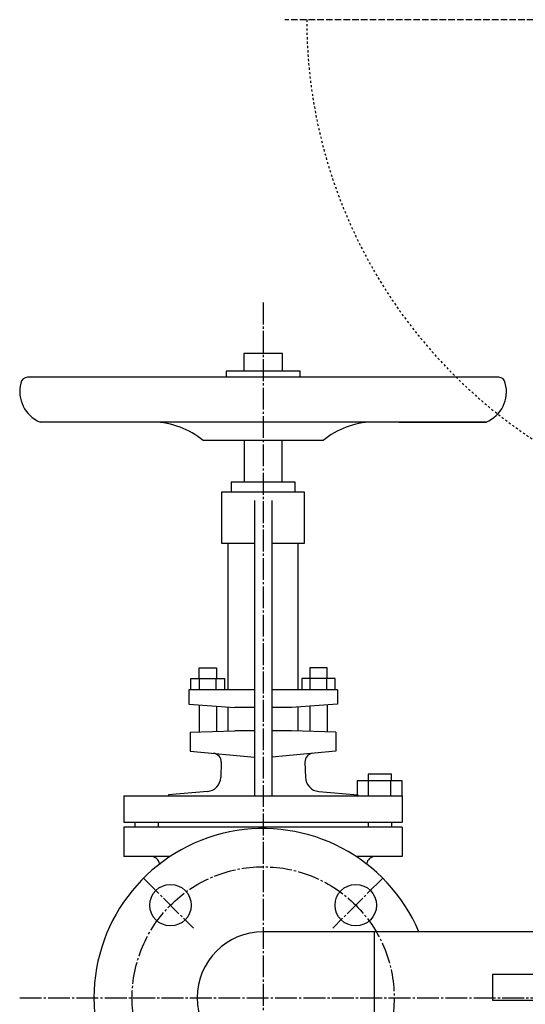
# Model space of a CAD drawing. Extents: x 1058 to 5146, y 771 to 3771.
# Drawn here: x 4160 to 4392, y 1511 to 1962 of the extents above; entities that cross this region are included whole.
import ezdxf

# ---------------------------------------------------------------- set-up
doc = ezdxf.new("R2010")
doc.units = 0
doc.header["$MEASUREMENT"] = 0
for name, pattern in [('EXLTYPE1', [13, 10, -1, 1, -1]), ('EXLTYPE7', [4, 3, -1]), ('EXLTYPE8', [2, 1, -1])]:
    doc.linetypes.add(name, pattern=pattern)
doc.layers.add('LAY-1', color=7, linetype='CONTINUOUS')

msp = doc.modelspace()

# ---------------------------------------------------------------- linework, layer by layer
at = {"layer": 'LAY-1', "color": 1, "linetype": 'EXLTYPE7'}
msp.add_line((4575.51967, 1961.75), (4281.57234, 1961.75), dxfattribs=at)
at = {"layer": 'LAY-1', "color": 1, "linetype": 'EXLTYPE1'}
for p, q in [((4271.7, 1832.25), (4271.7, 1413.9)), ((4216.899224, 1568.650776), (4239.819888, 1545.730112)), ((4326.500776, 1568.650776), (4303.580112, 1545.730112)), ((4160.2, 1513.85), (4521.7, 1513.85))]:
    msp.add_line(p, q, dxfattribs=at)
at = {"layer": 'LAY-1', "color": 1, "linetype": 'CONTINUOUS'}
for p, q in [((4280.5, 1808.85), (4262.9, 1808.85)), ((4262.9, 1808.85), (4262.9, 1800.862004)), ((4280.5, 1800.862004), (4280.5, 1808.85)), ((4288.596, 1800.862004), (4254.804, 1800.862004)), ((4254.804, 1800.862004), (4254.804, 1798.022004)), ((4288.596, 1798.022004), (4288.596, 1800.862004)), ((4379.638676, 1798.022004), (4163.761324, 1798.022004)), ((4373.866512, 1777.522004), (4169.601694, 1777.522004)), ((4333.996368, 1777.522004), (4373.975787, 1777.524991)), ((4299.2, 1769.022004), (4244.2, 1769.022004)), ((4263.023836, 1769.022004), (4263.023836, 1750.022004)), ((4280.376164, 1750.022004), (4280.376164, 1769.022004)), ((4286.38274, 1750.022004), (4257.01726, 1750.022004)), ((4257.01726, 1750.022004), (4257.01726, 1745.350223)), ((4286.38274, 1745.350223), (4286.38274, 1750.022004)), ((4252.679178, 1745.350223), (4252.679178, 1721.991319)), ((4290.720822, 1745.350223), (4252.679178, 1745.350223)), ((4290.720822, 1721.991319), (4290.720822, 1745.350223)), ((4267.695616, 1741.565942), (4267.695616, 1606.284521)), ((4275.704384, 1741.565942), (4275.704384, 1606.284521)), ((4252.679178, 1721.991319), (4267.695616, 1721.991319)), ((4255.682466, 1654.944813), (4255.682466, 1721.991319)), ((4275.704384, 1721.991319), (4290.720822, 1721.991319)), ((4287.717534, 1654.944813), (4287.717534, 1721.991319)), ((4242.334521, 1664.955771), (4250.343288, 1664.955771)), ((4242.334521, 1660.150511), (4242.334521, 1664.955771)), ((4250.343288, 1664.955771), (4250.343288, 1660.150511)), ((4301.065479, 1664.955771), (4293.056712, 1664.955771)), ((4293.056712, 1664.955771), (4293.056712, 1660.150511)), ((4301.065479, 1660.150511), (4301.065479, 1664.955771)), ((4238.650488, 1660.150511), (4254.027321, 1660.150511)), ((4238.650488, 1654.944813), (4238.650488, 1660.150511)), ((4242.494696, 1654.944813), (4242.494696, 1660.150511)), ((4250.183112, 1654.944813), (4250.183112, 1660.150511)), ((4254.027321, 1660.150511), (4254.027321, 1654.944813)), ((4304.749512, 1660.150511), (4289.372679, 1660.150511)), ((4289.372679, 1660.150511), (4289.372679, 1654.944813)), ((4293.216888, 1654.944813), (4293.216888, 1660.150511)), ((4300.905304, 1654.944813), (4300.905304, 1660.150511)), ((4304.749512, 1654.944813), (4304.749512, 1660.150511)), ((4267.695616, 1654.944813), (4237.66274, 1654.944813)), ((4237.66274, 1654.944813), (4237.66274, 1648.336115)), ((4305.73726, 1654.944813), (4275.704384, 1654.944813)), ((4305.73726, 1654.944813), (4305.73726, 1648.336115)), ((4237.66274, 1648.336115), (4258.685753, 1646.866043)), ((4242.334521, 1648.009432), (4242.334521, 1635.647812)), ((4250.343288, 1647.449405), (4250.343288, 1635.910395)), ((4255.682466, 1636.085449), (4255.682466, 1647.076053)), ((4267.695616, 1646.866043), (4258.685753, 1646.866043)), ((4284.714247, 1646.866043), (4275.704384, 1646.866043)), ((4305.73726, 1648.336115), (4284.714247, 1646.866043)), ((4287.717534, 1636.085449), (4287.717534, 1647.076053)), ((4293.056712, 1647.449405), (4293.056712, 1635.910395)), ((4301.065479, 1648.009432), (4301.065479, 1635.647812)), ((4238.330137, 1635.51652), (4258.685753, 1636.183918)), ((4238.330137, 1635.51652), (4238.330137, 1626.840357)), ((4267.695616, 1636.183918), (4258.685753, 1636.183918)), ((4284.714247, 1636.183918), (4275.704384, 1636.183918)), ((4305.069863, 1635.51652), (4284.714247, 1636.183918)), ((4305.069863, 1635.51652), (4305.069863, 1626.840357)), ((4238.330137, 1626.840357), (4267.695616, 1624.10444)), ((4305.069863, 1626.840357), (4275.704384, 1624.10444)), ((4252.531246, 1621.735012), (4252.29944, 1614.780856)), ((4290.868754, 1621.735012), (4291.10056, 1614.780856)), ((4330.430959, 1616.295479), (4319.752603, 1616.295479)), ((4319.752603, 1616.295479), (4319.752603, 1613.225452)), ((4330.430959, 1613.225452), (4330.430959, 1616.295479)), ((4335.343003, 1613.225452), (4314.840559, 1613.225452)), ((4314.840559, 1613.225452), (4314.840559, 1606.284521)), ((4319.96617, 1606.284521), (4319.96617, 1613.225452)), ((4330.217392, 1606.284521), (4330.217392, 1613.225452)), ((4335.343003, 1606.284521), (4335.343003, 1613.225452)), ((4207.963562, 1606.284521), (4335.436438, 1606.284521)), ((4207.963562, 1606.284521), (4207.963562, 1594.27137)), ((4246.210848, 1608.354622), (4228.319178, 1606.789305)), ((4228.319178, 1606.789305), (4228.319178, 1606.284521)), ((4297.189152, 1608.354622), (4315.080822, 1606.789305)), ((4315.080822, 1606.789305), (4315.080822, 1606.284521)), ((4335.436438, 1606.284521), (4335.436438, 1594.27137)), ((4207.963562, 1594.27137), (4335.436438, 1594.27137)), ((4335.436438, 1591.935479), (4207.963562, 1591.935479)), ((4207.963562, 1591.935479), (4207.963562, 1578.587534)), ((4212.969041, 1594.27137), (4212.969041, 1591.935479)), ((4223.647397, 1594.27137), (4223.647397, 1591.935479)), ((4319.752603, 1594.27137), (4319.752603, 1591.935479)), ((4330.430959, 1594.27137), (4330.430959, 1591.935479)), ((4335.436438, 1591.935479), (4335.436438, 1578.587534)), ((4229.093643, 1578.587534), (4207.963562, 1578.587534)), ((4335.436438, 1578.587534), (4314.306357, 1578.587534)), ((4405.35, 1544.1), (4271.7, 1544.1)), ((4322.5, 1544.1), (4322.5, 1483.6)), ((4376.7, 1524.75), (4376.7, 1512.75)), ((4376.7, 1524.75), (4471.7, 1524.75)), ((4376.7, 1512.75), (4471.7, 1512.75))]:
    msp.add_line(p, q, dxfattribs=at)
at = {"layer": 'LAY-1', "color": 1, "linetype": 'EXLTYPE1'}
msp.add_circle((4271.7, 1513.85), 60, dxfattribs=at)
at = {"layer": 'LAY-1', "color": 1, "linetype": 'CONTINUOUS'}
for centre in [(4229.273593, 1556.276407), (4314.126407, 1556.276407)]:
    msp.add_circle(centre, 9.5, dxfattribs=at)
at = {"layer": 'LAY-1', "color": 1, "linetype": 'EXLTYPE8'}
msp.add_arc((4521.7, 1961.75), 230.021681, 180, 270.786681, dxfattribs=at)
at = {"layer": 'LAY-1', "color": 1, "linetype": 'CONTINUOUS'}
for centre, radius, start, end in [((4175.220837, 1791.368588), 14.969095, 164.839071, 247.670072), ((4163.761324, 1795.022004), 3, 90, 175), ((4368.179163, 1791.368588), 14.969095, 292.329928, 15.160929), ((4379.638676, 1795.022004), 3, 5, 90), ((4220.580385, 1740.528906), 37.010037, 50.342655, 88.266443), ((4322.819615, 1740.528906), 37.010037, 91.733557, 129.657345), ((4248.529086, 1621.868417), 4.004384, 358.090848, 84.677249), ((4294.870914, 1621.868417), 4.004384, 95.322751, 181.909152), ((4245.629172, 1615.003197), 6.673972, 274.999996, 358.090857), ((4297.770828, 1615.003197), 6.673972, 181.909143, 265.000004), ((4271.7, 1513.85), 77.5, 22.974573, 337.025427), ((4220.310411, 1574.583151), 4.004384, 8.072039, 90), ((4323.089589, 1574.583151), 4.004384, 90, 171.927961), ((4271.7, 1513.85), 30.25, 90, 270)]:
    msp.add_arc(centre, radius, start, end, dxfattribs=at)

doc.saveas('drawing.dxf')
